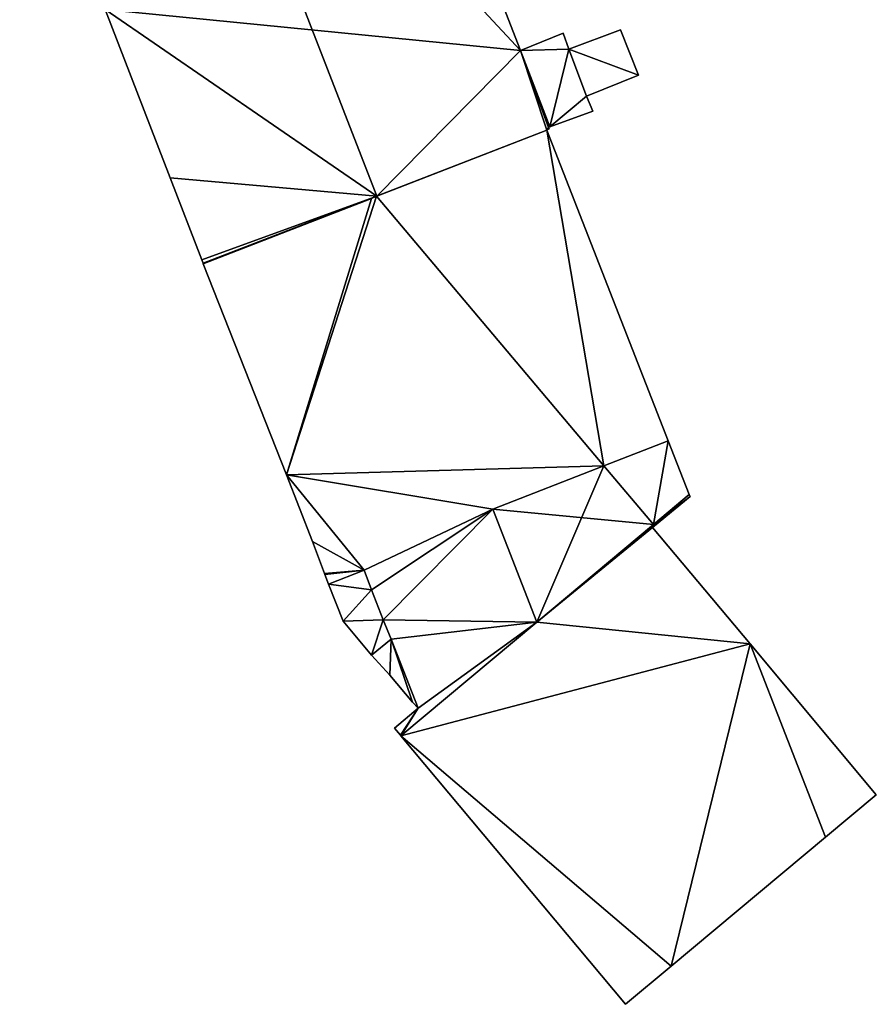
# Model space of a CAD drawing. Units: metres. Extents: x 72465 to 73139, y 352468 to 353013.
# Drawn here: x 72590 to 72627, y 352741 to 352783 of the extents above; entities that cross this region are included whole.
import ezdxf

# ---------------------------------------------------------------- set-up
doc = ezdxf.new("R2010")
doc.units = ezdxf.units.M
for name, color, linetype in [('FacadeFaces', 250, 'Continuous'), ('FloorBoundary', 4, 'Continuous'), ('FloorFaces', 250, 'Continuous'), ('OuterEaves', 4, 'Continuous'), ('RoofFaces', 24, 'Continuous'), ('RoofLines', 2, 'Continuous')]:
    doc.layers.add(name, color=color, linetype=linetype)

msp = doc.modelspace()

# ---------------------------------------------------------------- linework, layer by layer
at = {"layer": 'FacadeFaces'}
for points in [[(72611.368, 352781.978, 264.244), (72603.2, 352802.995, 255.78), (72603.2, 352802.995, 264.245), (72611.368, 352781.978, 264.244)], [(72611.368, 352781.978, 255.78), (72603.2, 352802.995, 255.78), (72611.368, 352781.978, 264.244), (72611.368, 352781.978, 255.78)], [(72593.484, 352783.744, 264.251), (72593.484, 352783.744, 255.78), (72596.279, 352776.499, 264.249), (72593.484, 352783.744, 264.251)], [(72593.484, 352783.744, 255.78), (72596.279, 352776.499, 255.78), (72596.279, 352776.499, 264.249), (72593.484, 352783.744, 255.78)], [(72613.194, 352782.729, 259.236), (72611.368, 352781.978, 255.905), (72611.368, 352781.978, 259.236), (72613.194, 352782.729, 259.236)], [(72613.194, 352782.729, 255.905), (72611.368, 352781.978, 255.905), (72613.194, 352782.729, 259.236), (72613.194, 352782.729, 255.905)], [(72613.439, 352782.033, 259.236), (72613.194, 352782.729, 255.905), (72613.194, 352782.729, 259.236), (72613.439, 352782.033, 259.236)], [(72613.439, 352782.033, 255.905), (72613.194, 352782.729, 255.905), (72613.439, 352782.033, 259.236), (72613.439, 352782.033, 255.905)], [(72615.671, 352782.871, 259.635), (72613.439, 352782.033, 255.753), (72613.439, 352782.033, 259.635), (72615.671, 352782.871, 259.635)], [(72615.671, 352782.871, 255.753), (72613.439, 352782.033, 255.753), (72615.671, 352782.871, 259.635), (72615.671, 352782.871, 255.753)], [(72616.438, 352780.925, 259.635), (72616.438, 352780.925, 255.753), (72615.671, 352782.871, 259.635), (72616.438, 352780.925, 259.635)], [(72615.671, 352782.871, 259.635), (72616.438, 352780.925, 255.753), (72615.671, 352782.871, 255.753), (72615.671, 352782.871, 259.635)], [(72612.627, 352778.69, 264.245), (72612.627, 352778.69, 255.78), (72611.368, 352781.978, 264.244), (72612.627, 352778.69, 264.245)], [(72612.627, 352778.69, 255.78), (72611.368, 352781.978, 255.78), (72611.368, 352781.978, 264.244), (72612.627, 352778.69, 255.78)], [(72611.368, 352781.978, 259.236), (72612.627, 352778.69, 255.905), (72612.627, 352778.69, 259.236), (72611.368, 352781.978, 259.236)], [(72611.368, 352781.978, 255.905), (72612.627, 352778.69, 255.905), (72611.368, 352781.978, 259.236), (72611.368, 352781.978, 255.905)], [(72614.206, 352780.016, 259.236), (72614.206, 352780.016, 255.905), (72613.439, 352782.033, 259.236), (72614.206, 352780.016, 259.236)], [(72613.439, 352782.033, 259.236), (72614.206, 352780.016, 255.905), (72613.439, 352782.033, 255.905), (72613.439, 352782.033, 259.236)], [(72613.439, 352782.033, 259.635), (72614.206, 352780.016, 255.753), (72614.206, 352780.016, 259.635), (72613.439, 352782.033, 259.635)], [(72613.439, 352782.033, 255.753), (72614.206, 352780.016, 255.753), (72613.439, 352782.033, 259.635), (72613.439, 352782.033, 255.753)], [(72614.206, 352780.016, 259.635), (72616.438, 352780.925, 255.753), (72616.438, 352780.925, 259.635), (72614.206, 352780.016, 259.635)], [(72614.206, 352780.016, 255.753), (72616.438, 352780.925, 255.753), (72614.206, 352780.016, 259.635), (72614.206, 352780.016, 255.753)], [(72614.47, 352779.365, 259.236), (72614.206, 352780.016, 255.905), (72614.206, 352780.016, 259.236), (72614.47, 352779.365, 259.236)], [(72614.47, 352779.365, 255.905), (72614.206, 352780.016, 255.905), (72614.47, 352779.365, 259.236), (72614.47, 352779.365, 255.905)], [(72612.627, 352778.69, 259.236), (72614.47, 352779.365, 255.905), (72614.47, 352779.365, 259.236), (72612.627, 352778.69, 259.236)], [(72612.627, 352778.69, 255.905), (72614.47, 352779.365, 255.905), (72612.627, 352778.69, 259.236), (72612.627, 352778.69, 255.905)], [(72612.501, 352778.558, 265.062), (72605.165, 352775.704, 255.997), (72605.165, 352775.704, 265.062), (72612.501, 352778.558, 265.062)], [(72612.501, 352778.558, 255.997), (72605.165, 352775.704, 255.997), (72612.501, 352778.558, 265.062), (72612.501, 352778.558, 255.997)], [(72605.169, 352775.705, 265.16), (72605.169, 352775.705, 255.78), (72612.501, 352778.558, 264.264), (72605.169, 352775.705, 265.16)], [(72605.169, 352775.705, 255.78), (72612.501, 352778.558, 255.78), (72612.501, 352778.558, 264.264), (72605.169, 352775.705, 255.78)], [(72612.501, 352778.558, 264.264), (72612.501, 352778.558, 255.78), (72612.593, 352778.604, 264.253), (72612.501, 352778.558, 264.264)], [(72612.501, 352778.558, 255.78), (72612.593, 352778.604, 255.78), (72612.593, 352778.604, 264.253), (72612.501, 352778.558, 255.78)], [(72617.725, 352765.175, 265.062), (72612.501, 352778.558, 255.997), (72612.501, 352778.558, 265.062), (72617.725, 352765.175, 265.062)], [(72617.725, 352765.175, 255.997), (72612.501, 352778.558, 255.997), (72617.725, 352765.175, 265.062), (72617.725, 352765.175, 255.997)], [(72612.569, 352778.667, 264.253), (72612.569, 352778.667, 255.78), (72612.627, 352778.69, 264.245), (72612.569, 352778.667, 264.253)], [(72612.569, 352778.667, 255.78), (72612.627, 352778.69, 255.78), (72612.627, 352778.69, 264.245), (72612.569, 352778.667, 255.78)], [(72612.593, 352778.604, 264.253), (72612.569, 352778.667, 255.78), (72612.569, 352778.667, 264.253), (72612.593, 352778.604, 264.253)], [(72612.593, 352778.604, 255.78), (72612.569, 352778.667, 255.78), (72612.593, 352778.604, 264.253), (72612.593, 352778.604, 255.78)], [(72596.279, 352776.499, 264.249), (72596.279, 352776.499, 255.78), (72597.64, 352772.972, 264.248), (72596.279, 352776.499, 264.249)], [(72596.279, 352776.499, 255.78), (72597.64, 352772.972, 255.78), (72597.64, 352772.972, 264.248), (72596.279, 352776.499, 255.78)], [(72597.705, 352772.801, 264.248), (72605.169, 352775.705, 255.78), (72605.169, 352775.705, 265.16), (72597.705, 352772.801, 264.248)], [(72597.705, 352772.801, 255.78), (72605.169, 352775.705, 255.78), (72597.705, 352772.801, 264.248), (72597.705, 352772.801, 255.78)], [(72604.94, 352775.616, 265.062), (72597.705, 352772.801, 255.997), (72597.705, 352772.801, 265.062), (72604.94, 352775.616, 265.062)], [(72604.94, 352775.616, 255.997), (72597.705, 352772.801, 255.997), (72604.94, 352775.616, 265.062), (72604.94, 352775.616, 255.997)], [(72605.165, 352775.704, 265.062), (72604.94, 352775.616, 255.997), (72604.94, 352775.616, 265.062), (72605.165, 352775.704, 265.062)], [(72605.165, 352775.704, 255.997), (72604.94, 352775.616, 255.997), (72605.165, 352775.704, 265.062), (72605.165, 352775.704, 255.997)], [(72597.64, 352772.972, 264.248), (72597.696, 352772.825, 255.78), (72597.696, 352772.825, 264.248), (72597.64, 352772.972, 264.248)], [(72597.64, 352772.972, 255.78), (72597.696, 352772.825, 255.78), (72597.64, 352772.972, 264.248), (72597.64, 352772.972, 255.78)], [(72597.696, 352772.825, 264.248), (72597.696, 352772.825, 255.78), (72597.705, 352772.801, 264.248), (72597.696, 352772.825, 264.248)], [(72597.696, 352772.825, 255.78), (72597.705, 352772.801, 255.78), (72597.705, 352772.801, 264.248), (72597.696, 352772.825, 255.78)], [(72597.705, 352772.801, 265.062), (72601.289, 352763.719, 255.997), (72601.289, 352763.719, 265.062), (72597.705, 352772.801, 265.062)], [(72597.705, 352772.801, 255.997), (72601.289, 352763.719, 255.997), (72597.705, 352772.801, 265.062), (72597.705, 352772.801, 255.997)], [(72614.953, 352764.097, 265.062), (72617.725, 352765.175, 255.997), (72617.725, 352765.175, 265.062), (72614.953, 352764.097, 265.062)], [(72614.953, 352764.097, 255.997), (72617.725, 352765.175, 255.997), (72614.953, 352764.097, 265.062), (72614.953, 352764.097, 255.997)], [(72617.725, 352765.175, 268.309), (72617.725, 352765.175, 255.997), (72614.953, 352764.097, 268.309), (72617.725, 352765.175, 268.309)], [(72614.953, 352764.097, 268.309), (72617.725, 352765.175, 255.997), (72614.953, 352764.097, 255.997), (72614.953, 352764.097, 268.309)], [(72618.628, 352762.862, 268.309), (72617.725, 352765.175, 255.997), (72617.725, 352765.175, 268.309), (72618.628, 352762.862, 268.309)], [(72618.628, 352762.862, 255.997), (72617.725, 352765.175, 255.997), (72618.628, 352762.862, 268.309), (72618.628, 352762.862, 255.997)], [(72614.953, 352764.097, 268.492), (72614.953, 352764.097, 255.997), (72610.164, 352762.233, 267.53), (72614.953, 352764.097, 268.492)], [(72614.953, 352764.097, 255.997), (72610.164, 352762.233, 255.997), (72610.164, 352762.233, 267.53), (72614.953, 352764.097, 255.997)], [(72610.164, 352762.233, 265.062), (72614.953, 352764.097, 255.997), (72614.953, 352764.097, 265.062), (72610.164, 352762.233, 265.062)], [(72610.164, 352762.233, 255.997), (72614.953, 352764.097, 255.997), (72610.164, 352762.233, 265.062), (72610.164, 352762.233, 255.997)], [(72617.083, 352761.571, 268.492), (72617.083, 352761.571, 255.997), (72614.953, 352764.097, 268.492), (72617.083, 352761.571, 268.492)], [(72614.953, 352764.097, 268.492), (72617.083, 352761.571, 255.997), (72614.953, 352764.097, 255.997), (72614.953, 352764.097, 268.492)], [(72614.953, 352764.097, 268.309), (72617.083, 352761.571, 255.997), (72617.083, 352761.571, 268.309), (72614.953, 352764.097, 268.309)], [(72614.953, 352764.097, 255.997), (72617.083, 352761.571, 255.997), (72614.953, 352764.097, 268.309), (72614.953, 352764.097, 255.997)], [(72601.289, 352763.719, 265.062), (72601.289, 352763.719, 255.997), (72602.404, 352760.849, 265.062), (72601.289, 352763.719, 265.062)], [(72602.404, 352760.849, 265.062), (72601.289, 352763.719, 255.997), (72602.404, 352760.849, 255.997), (72602.404, 352760.849, 265.062)], [(72618.628, 352762.862, 265.062), (72617.083, 352761.571, 255.997), (72617.083, 352761.571, 265.062), (72618.628, 352762.862, 265.062)], [(72618.628, 352762.862, 255.997), (72617.083, 352761.571, 255.997), (72618.628, 352762.862, 265.062), (72618.628, 352762.862, 255.997)], [(72617.083, 352761.571, 268.309), (72618.628, 352762.862, 255.997), (72618.628, 352762.862, 268.309), (72617.083, 352761.571, 268.309)], [(72617.083, 352761.571, 255.997), (72618.628, 352762.862, 255.997), (72617.083, 352761.571, 268.309), (72617.083, 352761.571, 255.997)], [(72617.126, 352761.52, 265.062), (72618.66, 352762.781, 255.997), (72618.66, 352762.781, 265.062), (72617.126, 352761.52, 265.062)], [(72617.126, 352761.52, 255.997), (72618.66, 352762.781, 255.997), (72617.126, 352761.52, 265.062), (72617.126, 352761.52, 255.997)], [(72618.66, 352762.781, 265.062), (72618.628, 352762.862, 255.997), (72618.628, 352762.862, 265.062), (72618.66, 352762.781, 265.062)], [(72618.66, 352762.781, 255.997), (72618.628, 352762.862, 255.997), (72618.66, 352762.781, 265.062), (72618.66, 352762.781, 255.997)], [(72610.164, 352762.233, 267.53), (72612.06, 352757.373, 255.997), (72612.06, 352757.373, 267.53), (72610.164, 352762.233, 267.53)], [(72610.164, 352762.233, 255.997), (72612.06, 352757.373, 255.997), (72610.164, 352762.233, 267.53), (72610.164, 352762.233, 255.997)], [(72612.06, 352757.373, 265.062), (72610.164, 352762.233, 255.997), (72610.164, 352762.233, 265.062), (72612.06, 352757.373, 265.062)], [(72612.06, 352757.373, 255.997), (72610.164, 352762.233, 255.997), (72612.06, 352757.373, 265.062), (72612.06, 352757.373, 255.997)], [(72612.06, 352757.373, 267.53), (72617.083, 352761.571, 255.997), (72617.083, 352761.571, 268.492), (72612.06, 352757.373, 267.53)], [(72612.06, 352757.373, 255.997), (72617.083, 352761.571, 255.997), (72612.06, 352757.373, 267.53), (72612.06, 352757.373, 255.997)], [(72617.083, 352761.571, 265.062), (72612.06, 352757.373, 255.997), (72612.06, 352757.373, 265.062), (72617.083, 352761.571, 265.062)], [(72617.083, 352761.571, 255.997), (72612.06, 352757.373, 255.997), (72617.083, 352761.571, 265.062), (72617.083, 352761.571, 255.997)], [(72617.041, 352761.45, 265.062), (72617.126, 352761.52, 255.997), (72617.126, 352761.52, 265.062), (72617.041, 352761.45, 265.062)], [(72617.041, 352761.45, 255.997), (72617.126, 352761.52, 255.997), (72617.041, 352761.45, 265.062), (72617.041, 352761.45, 255.997)], [(72621.246, 352756.431, 265.062), (72617.041, 352761.45, 255.997), (72617.041, 352761.45, 265.062), (72621.246, 352756.431, 265.062)], [(72621.246, 352756.431, 255.997), (72617.041, 352761.45, 255.997), (72621.246, 352756.431, 265.062), (72621.246, 352756.431, 255.997)], [(72602.404, 352760.849, 265.062), (72602.92, 352759.471, 255.997), (72602.92, 352759.471, 265.062), (72602.404, 352760.849, 265.062)], [(72602.404, 352760.849, 255.997), (72602.92, 352759.471, 255.997), (72602.404, 352760.849, 265.062), (72602.404, 352760.849, 255.997)], [(72602.92, 352759.471, 265.062), (72602.938, 352759.422, 255.997), (72602.938, 352759.422, 265.062), (72602.92, 352759.471, 265.062)], [(72602.92, 352759.471, 255.997), (72602.938, 352759.422, 255.997), (72602.92, 352759.471, 265.062), (72602.92, 352759.471, 255.997)], [(72602.938, 352759.422, 265.062), (72603.096, 352759, 255.997), (72603.096, 352759, 265.062), (72602.938, 352759.422, 265.062)], [(72602.938, 352759.422, 255.997), (72603.096, 352759, 255.997), (72602.938, 352759.422, 265.062), (72602.938, 352759.422, 255.997)], [(72603.096, 352759, 265.062), (72604.633, 352759.607, 255.997), (72604.633, 352759.607, 265.062), (72603.096, 352759, 265.062)], [(72603.096, 352759, 255.997), (72604.633, 352759.607, 255.997), (72603.096, 352759, 265.062), (72603.096, 352759, 255.997)], [(72604.633, 352759.607, 265.111), (72603.096, 352759, 256.575), (72603.096, 352759, 265.111), (72604.633, 352759.607, 265.111)], [(72604.633, 352759.607, 256.575), (72603.096, 352759, 256.575), (72604.633, 352759.607, 265.111), (72604.633, 352759.607, 256.575)], [(72604.633, 352759.607, 265.062), (72604.945, 352758.768, 255.997), (72604.945, 352758.768, 265.062), (72604.633, 352759.607, 265.062)], [(72604.633, 352759.607, 255.997), (72604.945, 352758.768, 255.997), (72604.633, 352759.607, 265.062), (72604.633, 352759.607, 255.997)], [(72604.945, 352758.768, 265.111), (72604.633, 352759.607, 256.575), (72604.633, 352759.607, 265.111), (72604.945, 352758.768, 265.111)], [(72604.945, 352758.768, 256.575), (72604.633, 352759.607, 256.575), (72604.945, 352758.768, 265.111), (72604.945, 352758.768, 256.575)], [(72603.096, 352759, 265.111), (72603.725, 352757.407, 256.575), (72603.725, 352757.407, 265.111), (72603.096, 352759, 265.111)], [(72603.096, 352759, 256.575), (72603.725, 352757.407, 256.575), (72603.096, 352759, 265.111), (72603.096, 352759, 256.575)], [(72604.945, 352758.768, 265.062), (72605.455, 352757.464, 255.997), (72605.455, 352757.464, 265.062), (72604.945, 352758.768, 265.062)], [(72604.945, 352758.768, 255.997), (72605.455, 352757.464, 255.997), (72604.945, 352758.768, 265.062), (72604.945, 352758.768, 255.997)], [(72605.455, 352757.464, 265.111), (72605.455, 352757.464, 256.575), (72604.945, 352758.768, 265.111), (72605.455, 352757.464, 265.111)], [(72604.945, 352758.768, 265.111), (72605.455, 352757.464, 256.575), (72604.945, 352758.768, 256.575), (72604.945, 352758.768, 265.111)], [(72603.725, 352757.407, 265.111), (72604.947, 352755.948, 256.575), (72604.947, 352755.948, 265.111), (72603.725, 352757.407, 265.111)], [(72603.725, 352757.407, 256.575), (72604.947, 352755.948, 256.575), (72603.725, 352757.407, 265.111), (72603.725, 352757.407, 256.575)], [(72605.455, 352757.464, 265.062), (72605.788, 352756.636, 255.997), (72605.788, 352756.636, 265.062), (72605.455, 352757.464, 265.062)], [(72605.455, 352757.464, 255.997), (72605.788, 352756.636, 255.997), (72605.455, 352757.464, 265.062), (72605.455, 352757.464, 255.997)], [(72605.788, 352756.636, 265.111), (72605.455, 352757.464, 256.575), (72605.455, 352757.464, 265.111), (72605.788, 352756.636, 265.111)], [(72605.788, 352756.636, 256.575), (72605.455, 352757.464, 256.575), (72605.788, 352756.636, 265.111), (72605.788, 352756.636, 256.575)], [(72605.788, 352756.636, 265.062), (72604.947, 352755.948, 255.997), (72604.947, 352755.948, 265.062), (72605.788, 352756.636, 265.062)], [(72605.788, 352756.636, 255.997), (72604.947, 352755.948, 255.997), (72605.788, 352756.636, 265.062), (72605.788, 352756.636, 255.997)], [(72604.947, 352755.948, 265.111), (72605.788, 352756.636, 256.575), (72605.788, 352756.636, 265.111), (72604.947, 352755.948, 265.111)], [(72604.947, 352755.948, 256.575), (72605.788, 352756.636, 256.575), (72604.947, 352755.948, 265.111), (72604.947, 352755.948, 256.575)], [(72626.682, 352749.942, 265.062), (72621.246, 352756.431, 255.997), (72621.246, 352756.431, 265.062), (72626.682, 352749.942, 265.062)], [(72626.682, 352749.942, 255.997), (72621.246, 352756.431, 255.997), (72626.682, 352749.942, 265.062), (72626.682, 352749.942, 255.997)], [(72604.947, 352755.948, 265.062), (72605.733, 352755.086, 255.997), (72605.733, 352755.086, 265.062), (72604.947, 352755.948, 265.062)], [(72604.947, 352755.948, 255.997), (72605.733, 352755.086, 255.997), (72604.947, 352755.948, 265.062), (72604.947, 352755.948, 255.997)], [(72605.733, 352755.086, 265.062), (72606.717, 352753.929, 255.997), (72606.717, 352753.929, 265.062), (72605.733, 352755.086, 265.062)], [(72605.733, 352755.086, 255.997), (72606.717, 352753.929, 255.997), (72605.733, 352755.086, 265.062), (72605.733, 352755.086, 255.997)], [(72606.717, 352753.929, 265.062), (72606.953, 352753.663, 255.997), (72606.953, 352753.663, 265.062), (72606.717, 352753.929, 265.062)], [(72606.717, 352753.929, 255.997), (72606.953, 352753.663, 255.997), (72606.717, 352753.929, 265.062), (72606.717, 352753.929, 255.997)], [(72606.953, 352753.663, 265.062), (72605.935, 352752.807, 255.997), (72605.935, 352752.807, 265.062), (72606.953, 352753.663, 265.062)], [(72606.953, 352753.663, 255.997), (72605.935, 352752.807, 255.997), (72606.953, 352753.663, 265.062), (72606.953, 352753.663, 255.997)], [(72605.935, 352752.807, 265.062), (72606.194, 352752.498, 255.997), (72606.194, 352752.498, 265.062), (72605.935, 352752.807, 265.062)], [(72605.935, 352752.807, 255.997), (72606.194, 352752.498, 255.997), (72605.935, 352752.807, 265.062), (72605.935, 352752.807, 255.997)], [(72606.194, 352752.498, 265.062), (72606.194, 352752.498, 255.997), (72606.208, 352752.482, 265.062), (72606.194, 352752.498, 265.062)], [(72606.194, 352752.498, 255.997), (72606.208, 352752.482, 255.997), (72606.208, 352752.482, 265.062), (72606.194, 352752.498, 255.997)], [(72606.208, 352752.482, 265.062), (72606.208, 352752.482, 255.997), (72615.883, 352740.917, 265.062), (72606.208, 352752.482, 265.062)], [(72606.208, 352752.482, 255.997), (72615.883, 352740.917, 255.997), (72615.883, 352740.917, 265.062), (72606.208, 352752.482, 255.997)], [(72624.493, 352748.112, 265.062), (72626.682, 352749.942, 255.997), (72626.682, 352749.942, 265.062), (72624.493, 352748.112, 265.062)], [(72624.493, 352748.112, 255.997), (72626.682, 352749.942, 255.997), (72624.493, 352748.112, 265.062), (72624.493, 352748.112, 255.997)], [(72617.844, 352742.556, 265.062), (72624.493, 352748.112, 255.997), (72624.493, 352748.112, 265.062), (72617.844, 352742.556, 265.062)], [(72617.844, 352742.556, 255.997), (72624.493, 352748.112, 255.997), (72617.844, 352742.556, 265.062), (72617.844, 352742.556, 255.997)], [(72615.883, 352740.917, 265.062), (72617.844, 352742.556, 255.997), (72617.844, 352742.556, 265.062), (72615.883, 352740.917, 265.062)], [(72615.883, 352740.917, 255.997), (72617.844, 352742.556, 255.997), (72615.883, 352740.917, 265.062), (72615.883, 352740.917, 255.997)]]:
    msp.add_3dface(points, dxfattribs=at)
at = {"layer": 'FloorBoundary'}
for points in [[(72591.912, 352794.359, 255.78), (72591.705, 352794.62, 255.78), (72589.798, 352793.093, 255.78), (72589.845, 352792.973, 255.78), (72589.911, 352792.806, 255.78), (72590.544, 352791.209, 255.78), (72590.891, 352790.334, 255.78), (72591.658, 352788.396, 255.78), (72593.484, 352783.744, 255.78), (72596.279, 352776.499, 255.78), (72597.64, 352772.972, 255.78), (72597.696, 352772.825, 255.78), (72597.705, 352772.801, 255.78), (72605.169, 352775.705, 255.78), (72612.501, 352778.558, 255.78), (72612.593, 352778.604, 255.78), (72612.569, 352778.667, 255.78), (72612.627, 352778.69, 255.78), (72611.368, 352781.978, 255.78), (72603.2, 352802.995, 255.78), (72596.578, 352797.855, 255.78), (72591.974, 352794.281, 255.78), (72591.912, 352794.359, 255.78)], [(72613.439, 352782.033, 255.905), (72613.194, 352782.729, 255.905), (72611.368, 352781.978, 255.905), (72612.627, 352778.69, 255.905), (72614.47, 352779.365, 255.905), (72614.206, 352780.016, 255.905), (72613.439, 352782.033, 255.905)], [(72615.671, 352782.871, 255.753), (72613.439, 352782.033, 255.753), (72614.206, 352780.016, 255.753), (72616.438, 352780.925, 255.753), (72615.671, 352782.871, 255.753)], [(72602.404, 352760.849, 255.997), (72602.92, 352759.471, 255.997), (72602.938, 352759.422, 255.997), (72603.096, 352759, 255.997), (72604.633, 352759.607, 255.997), (72604.945, 352758.768, 255.997), (72605.455, 352757.464, 255.997), (72605.788, 352756.636, 255.997), (72604.947, 352755.948, 255.997), (72605.733, 352755.086, 255.997), (72606.717, 352753.929, 255.997), (72606.953, 352753.663, 255.997), (72605.935, 352752.807, 255.997), (72606.194, 352752.498, 255.997), (72606.208, 352752.482, 255.997), (72615.883, 352740.917, 255.997), (72617.844, 352742.556, 255.997), (72624.493, 352748.112, 255.997), (72626.682, 352749.942, 255.997), (72621.246, 352756.431, 255.997), (72617.041, 352761.45, 255.997), (72617.126, 352761.52, 255.997), (72618.66, 352762.781, 255.997), (72618.628, 352762.862, 255.997), (72617.083, 352761.571, 255.997), (72612.06, 352757.373, 255.997), (72610.164, 352762.233, 255.997), (72614.953, 352764.097, 255.997), (72617.725, 352765.175, 255.997), (72612.501, 352778.558, 255.997), (72605.165, 352775.704, 255.997), (72604.94, 352775.616, 255.997), (72597.705, 352772.801, 255.997), (72601.289, 352763.719, 255.997), (72602.404, 352760.849, 255.997)], [(72614.953, 352764.097, 255.997), (72617.083, 352761.571, 255.997), (72618.628, 352762.862, 255.997), (72617.725, 352765.175, 255.997), (72614.953, 352764.097, 255.997)], [(72614.953, 352764.097, 255.997), (72610.164, 352762.233, 255.997), (72612.06, 352757.373, 255.997), (72617.083, 352761.571, 255.997), (72614.953, 352764.097, 255.997)], [(72604.945, 352758.768, 256.575), (72604.633, 352759.607, 256.575), (72603.096, 352759, 256.575), (72603.725, 352757.407, 256.575), (72604.947, 352755.948, 256.575), (72605.788, 352756.636, 256.575), (72605.455, 352757.464, 256.575), (72604.945, 352758.768, 256.575)]]:
    msp.add_polyline3d(points, dxfattribs=at)
at = {"layer": 'FloorFaces'}
for points in [[(72593.484, 352783.744, 255.78), (72603.2, 352802.995, 255.78), (72611.368, 352781.978, 255.78), (72593.484, 352783.744, 255.78)], [(72593.484, 352783.744, 255.78), (72605.169, 352775.705, 255.78), (72596.279, 352776.499, 255.78), (72593.484, 352783.744, 255.78)], [(72593.484, 352783.744, 255.78), (72611.368, 352781.978, 255.78), (72605.169, 352775.705, 255.78), (72593.484, 352783.744, 255.78)], [(72613.439, 352782.033, 255.905), (72611.368, 352781.978, 255.905), (72613.194, 352782.729, 255.905), (72613.439, 352782.033, 255.905)], [(72615.671, 352782.871, 255.753), (72616.438, 352780.925, 255.753), (72613.439, 352782.033, 255.753), (72615.671, 352782.871, 255.753)], [(72605.169, 352775.705, 255.78), (72611.368, 352781.978, 255.78), (72612.501, 352778.558, 255.78), (72605.169, 352775.705, 255.78)], [(72613.439, 352782.033, 255.905), (72612.627, 352778.69, 255.905), (72611.368, 352781.978, 255.905), (72613.439, 352782.033, 255.905)], [(72612.501, 352778.558, 255.78), (72611.368, 352781.978, 255.78), (72612.569, 352778.667, 255.78), (72612.501, 352778.558, 255.78)], [(72612.569, 352778.667, 255.78), (72611.368, 352781.978, 255.78), (72612.627, 352778.69, 255.78), (72612.569, 352778.667, 255.78)], [(72613.439, 352782.033, 255.905), (72614.206, 352780.016, 255.905), (72612.627, 352778.69, 255.905), (72613.439, 352782.033, 255.905)], [(72613.439, 352782.033, 255.753), (72616.438, 352780.925, 255.753), (72614.206, 352780.016, 255.753), (72613.439, 352782.033, 255.753)], [(72612.627, 352778.69, 255.905), (72614.206, 352780.016, 255.905), (72614.47, 352779.365, 255.905), (72612.627, 352778.69, 255.905)], [(72614.953, 352764.097, 255.997), (72605.165, 352775.704, 255.997), (72612.501, 352778.558, 255.997), (72614.953, 352764.097, 255.997)], [(72612.501, 352778.558, 255.78), (72612.569, 352778.667, 255.78), (72612.593, 352778.604, 255.78), (72612.501, 352778.558, 255.78)], [(72614.953, 352764.097, 255.997), (72612.501, 352778.558, 255.997), (72617.725, 352765.175, 255.997), (72614.953, 352764.097, 255.997)], [(72596.279, 352776.499, 255.78), (72605.169, 352775.705, 255.78), (72597.64, 352772.972, 255.78), (72596.279, 352776.499, 255.78)], [(72597.64, 352772.972, 255.78), (72605.169, 352775.705, 255.78), (72597.696, 352772.825, 255.78), (72597.64, 352772.972, 255.78)], [(72597.696, 352772.825, 255.78), (72605.169, 352775.705, 255.78), (72597.705, 352772.801, 255.78), (72597.696, 352772.825, 255.78)], [(72604.94, 352775.616, 255.997), (72601.289, 352763.719, 255.997), (72597.705, 352772.801, 255.997), (72604.94, 352775.616, 255.997)], [(72614.953, 352764.097, 255.997), (72601.289, 352763.719, 255.997), (72605.165, 352775.704, 255.997), (72614.953, 352764.097, 255.997)], [(72605.165, 352775.704, 255.997), (72601.289, 352763.719, 255.997), (72604.94, 352775.616, 255.997), (72605.165, 352775.704, 255.997)], [(72614.953, 352764.097, 255.997), (72617.725, 352765.175, 255.997), (72617.083, 352761.571, 255.997), (72614.953, 352764.097, 255.997)], [(72617.083, 352761.571, 255.997), (72617.725, 352765.175, 255.997), (72618.628, 352762.862, 255.997), (72617.083, 352761.571, 255.997)], [(72610.164, 352762.233, 255.997), (72601.289, 352763.719, 255.997), (72614.953, 352764.097, 255.997), (72610.164, 352762.233, 255.997)], [(72614.953, 352764.097, 255.997), (72617.083, 352761.571, 255.997), (72610.164, 352762.233, 255.997), (72614.953, 352764.097, 255.997)], [(72602.404, 352760.849, 255.997), (72601.289, 352763.719, 255.997), (72604.633, 352759.607, 255.997), (72602.404, 352760.849, 255.997)], [(72604.633, 352759.607, 255.997), (72601.289, 352763.719, 255.997), (72610.164, 352762.233, 255.997), (72604.633, 352759.607, 255.997)], [(72618.66, 352762.781, 255.997), (72617.083, 352761.571, 255.997), (72618.628, 352762.862, 255.997), (72618.66, 352762.781, 255.997)], [(72617.126, 352761.52, 255.997), (72617.083, 352761.571, 255.997), (72618.66, 352762.781, 255.997), (72617.126, 352761.52, 255.997)], [(72604.633, 352759.607, 255.997), (72610.164, 352762.233, 255.997), (72604.945, 352758.768, 255.997), (72604.633, 352759.607, 255.997)], [(72604.945, 352758.768, 255.997), (72610.164, 352762.233, 255.997), (72605.455, 352757.464, 255.997), (72604.945, 352758.768, 255.997)], [(72605.455, 352757.464, 255.997), (72610.164, 352762.233, 255.997), (72612.06, 352757.373, 255.997), (72605.455, 352757.464, 255.997)], [(72610.164, 352762.233, 255.997), (72617.083, 352761.571, 255.997), (72612.06, 352757.373, 255.997), (72610.164, 352762.233, 255.997)], [(72617.041, 352761.45, 255.997), (72612.06, 352757.373, 255.997), (72617.083, 352761.571, 255.997), (72617.041, 352761.45, 255.997)], [(72621.246, 352756.431, 255.997), (72612.06, 352757.373, 255.997), (72617.041, 352761.45, 255.997), (72621.246, 352756.431, 255.997)], [(72617.041, 352761.45, 255.997), (72617.083, 352761.571, 255.997), (72617.126, 352761.52, 255.997), (72617.041, 352761.45, 255.997)], [(72602.404, 352760.849, 255.997), (72604.633, 352759.607, 255.997), (72602.92, 352759.471, 255.997), (72602.404, 352760.849, 255.997)], [(72602.92, 352759.471, 255.997), (72604.633, 352759.607, 255.997), (72602.938, 352759.422, 255.997), (72602.92, 352759.471, 255.997)], [(72602.938, 352759.422, 255.997), (72604.633, 352759.607, 255.997), (72603.096, 352759, 255.997), (72602.938, 352759.422, 255.997)], [(72604.945, 352758.768, 256.575), (72603.096, 352759, 256.575), (72604.633, 352759.607, 256.575), (72604.945, 352758.768, 256.575)], [(72604.945, 352758.768, 256.575), (72603.725, 352757.407, 256.575), (72603.096, 352759, 256.575), (72604.945, 352758.768, 256.575)], [(72604.945, 352758.768, 256.575), (72605.455, 352757.464, 256.575), (72603.725, 352757.407, 256.575), (72604.945, 352758.768, 256.575)], [(72603.725, 352757.407, 256.575), (72605.455, 352757.464, 256.575), (72604.947, 352755.948, 256.575), (72603.725, 352757.407, 256.575)], [(72604.947, 352755.948, 256.575), (72605.455, 352757.464, 256.575), (72605.788, 352756.636, 256.575), (72604.947, 352755.948, 256.575)], [(72605.455, 352757.464, 255.997), (72612.06, 352757.373, 255.997), (72605.788, 352756.636, 255.997), (72605.455, 352757.464, 255.997)], [(72605.788, 352756.636, 255.997), (72612.06, 352757.373, 255.997), (72606.953, 352753.663, 255.997), (72605.788, 352756.636, 255.997)], [(72606.953, 352753.663, 255.997), (72612.06, 352757.373, 255.997), (72606.208, 352752.482, 255.997), (72606.953, 352753.663, 255.997)], [(72606.208, 352752.482, 255.997), (72612.06, 352757.373, 255.997), (72621.246, 352756.431, 255.997), (72606.208, 352752.482, 255.997)], [(72605.788, 352756.636, 255.997), (72605.733, 352755.086, 255.997), (72604.947, 352755.948, 255.997), (72605.788, 352756.636, 255.997)], [(72605.788, 352756.636, 255.997), (72606.717, 352753.929, 255.997), (72605.733, 352755.086, 255.997), (72605.788, 352756.636, 255.997)], [(72605.788, 352756.636, 255.997), (72606.953, 352753.663, 255.997), (72606.717, 352753.929, 255.997), (72605.788, 352756.636, 255.997)], [(72606.208, 352752.482, 255.997), (72621.246, 352756.431, 255.997), (72617.844, 352742.556, 255.997), (72606.208, 352752.482, 255.997)], [(72617.844, 352742.556, 255.997), (72621.246, 352756.431, 255.997), (72624.493, 352748.112, 255.997), (72617.844, 352742.556, 255.997)], [(72624.493, 352748.112, 255.997), (72621.246, 352756.431, 255.997), (72626.682, 352749.942, 255.997), (72624.493, 352748.112, 255.997)], [(72606.953, 352753.663, 255.997), (72606.194, 352752.498, 255.997), (72605.935, 352752.807, 255.997), (72606.953, 352753.663, 255.997)], [(72606.953, 352753.663, 255.997), (72606.208, 352752.482, 255.997), (72606.194, 352752.498, 255.997), (72606.953, 352753.663, 255.997)], [(72606.208, 352752.482, 255.997), (72617.844, 352742.556, 255.997), (72615.883, 352740.917, 255.997), (72606.208, 352752.482, 255.997)]]:
    msp.add_3dface(points, dxfattribs=at)
at = {"layer": 'OuterEaves'}
for points in [[(72612.593, 352778.604, 264.253), (72612.569, 352778.667, 264.253), (72612.627, 352778.69, 264.245), (72611.368, 352781.978, 264.244), (72603.2, 352802.995, 264.245), (72596.578, 352797.855, 265.16), (72591.974, 352794.281, 264.524), (72591.912, 352794.359, 264.521), (72591.705, 352794.62, 264.51), (72589.798, 352793.093, 264.244), (72589.845, 352792.973, 264.244), (72589.911, 352792.806, 264.244), (72590.544, 352791.209, 264.246), (72590.891, 352790.334, 264.247), (72591.658, 352788.396, 264.248), (72593.484, 352783.744, 264.251), (72596.279, 352776.499, 264.249), (72597.64, 352772.972, 264.248), (72597.696, 352772.825, 264.248), (72597.705, 352772.801, 264.248), (72605.169, 352775.705, 265.16), (72612.501, 352778.558, 264.264), (72612.593, 352778.604, 264.253)], [(72613.194, 352782.729, 259.236), (72611.368, 352781.978, 259.236), (72612.627, 352778.69, 259.236), (72614.47, 352779.365, 259.236), (72614.206, 352780.016, 259.236), (72613.439, 352782.033, 259.236), (72613.194, 352782.729, 259.236)], [(72615.671, 352782.871, 259.635), (72613.439, 352782.033, 259.635), (72614.206, 352780.016, 259.635), (72616.438, 352780.925, 259.635), (72615.671, 352782.871, 259.635)], [(72602.938, 352759.422, 265.062), (72603.096, 352759, 265.062), (72604.633, 352759.607, 265.062), (72604.945, 352758.768, 265.062), (72605.455, 352757.464, 265.062), (72605.788, 352756.636, 265.062), (72604.947, 352755.948, 265.062), (72605.733, 352755.086, 265.062), (72606.717, 352753.929, 265.062), (72606.953, 352753.663, 265.062), (72605.935, 352752.807, 265.062), (72606.194, 352752.498, 265.062), (72606.208, 352752.482, 265.062), (72615.883, 352740.917, 265.062), (72617.844, 352742.556, 265.062), (72624.493, 352748.112, 265.062), (72626.682, 352749.942, 265.062), (72621.246, 352756.431, 265.062), (72617.041, 352761.45, 265.062), (72617.126, 352761.52, 265.062), (72618.66, 352762.781, 265.062), (72618.628, 352762.862, 265.062), (72617.083, 352761.571, 265.062), (72612.06, 352757.373, 265.062), (72610.164, 352762.233, 265.062), (72614.953, 352764.097, 265.062), (72617.725, 352765.175, 265.062), (72612.501, 352778.558, 265.062), (72605.165, 352775.704, 265.062), (72604.94, 352775.616, 265.062), (72597.705, 352772.801, 265.062), (72601.289, 352763.719, 265.062), (72602.404, 352760.849, 265.062), (72602.92, 352759.471, 265.062), (72602.938, 352759.422, 265.062)], [(72618.628, 352762.862, 268.309), (72617.725, 352765.175, 268.309), (72614.953, 352764.097, 268.309), (72617.083, 352761.571, 268.309), (72618.628, 352762.862, 268.309)], [(72612.06, 352757.373, 267.53), (72617.083, 352761.571, 268.492), (72614.953, 352764.097, 268.492), (72610.164, 352762.233, 267.53), (72612.06, 352757.373, 267.53)], [(72604.633, 352759.607, 265.111), (72603.096, 352759, 265.111), (72603.725, 352757.407, 265.111), (72604.947, 352755.948, 265.111), (72605.788, 352756.636, 265.111), (72605.455, 352757.464, 265.111), (72604.945, 352758.768, 265.111), (72604.633, 352759.607, 265.111)]]:
    msp.add_polyline3d(points, dxfattribs=at)
at = {"layer": 'RoofFaces'}
for points in [[(72603.2, 352802.995, 264.245), (72596.578, 352797.855, 265.16), (72611.368, 352781.978, 264.244), (72603.2, 352802.995, 264.245)], [(72593.484, 352783.744, 264.251), (72605.169, 352775.705, 265.16), (72596.578, 352797.855, 265.16), (72593.484, 352783.744, 264.251)], [(72596.578, 352797.855, 265.16), (72605.169, 352775.705, 265.16), (72611.368, 352781.978, 264.244), (72596.578, 352797.855, 265.16)], [(72596.279, 352776.499, 264.249), (72605.169, 352775.705, 265.16), (72593.484, 352783.744, 264.251), (72596.279, 352776.499, 264.249)], [(72611.368, 352781.978, 259.236), (72613.439, 352782.033, 259.236), (72613.194, 352782.729, 259.236), (72611.368, 352781.978, 259.236)], [(72613.439, 352782.033, 259.635), (72616.438, 352780.925, 259.635), (72615.671, 352782.871, 259.635), (72613.439, 352782.033, 259.635)], [(72605.169, 352775.705, 265.16), (72612.501, 352778.558, 264.264), (72611.368, 352781.978, 264.244), (72605.169, 352775.705, 265.16)], [(72612.627, 352778.69, 259.236), (72613.439, 352782.033, 259.236), (72611.368, 352781.978, 259.236), (72612.627, 352778.69, 259.236)], [(72612.627, 352778.69, 264.245), (72611.368, 352781.978, 264.244), (72612.569, 352778.667, 264.253), (72612.627, 352778.69, 264.245)], [(72611.368, 352781.978, 264.244), (72612.501, 352778.558, 264.264), (72612.569, 352778.667, 264.253), (72611.368, 352781.978, 264.244)], [(72614.206, 352780.016, 259.236), (72613.439, 352782.033, 259.236), (72612.627, 352778.69, 259.236), (72614.206, 352780.016, 259.236)], [(72614.206, 352780.016, 259.635), (72616.438, 352780.925, 259.635), (72613.439, 352782.033, 259.635), (72614.206, 352780.016, 259.635)], [(72614.47, 352779.365, 259.236), (72614.206, 352780.016, 259.236), (72612.627, 352778.69, 259.236), (72614.47, 352779.365, 259.236)], [(72612.501, 352778.558, 265.062), (72605.165, 352775.704, 265.062), (72614.953, 352764.097, 265.062), (72612.501, 352778.558, 265.062)], [(72612.569, 352778.667, 264.253), (72612.501, 352778.558, 264.264), (72612.593, 352778.604, 264.253), (72612.569, 352778.667, 264.253)], [(72617.725, 352765.175, 265.062), (72612.501, 352778.558, 265.062), (72614.953, 352764.097, 265.062), (72617.725, 352765.175, 265.062)], [(72597.64, 352772.972, 264.248), (72605.169, 352775.705, 265.16), (72596.279, 352776.499, 264.249), (72597.64, 352772.972, 264.248)], [(72597.696, 352772.825, 264.248), (72605.169, 352775.705, 265.16), (72597.64, 352772.972, 264.248), (72597.696, 352772.825, 264.248)], [(72597.705, 352772.801, 264.248), (72605.169, 352775.705, 265.16), (72597.696, 352772.825, 264.248), (72597.705, 352772.801, 264.248)], [(72597.705, 352772.801, 265.062), (72601.289, 352763.719, 265.062), (72604.94, 352775.616, 265.062), (72597.705, 352772.801, 265.062)], [(72605.165, 352775.704, 265.062), (72601.289, 352763.719, 265.062), (72614.953, 352764.097, 265.062), (72605.165, 352775.704, 265.062)], [(72604.94, 352775.616, 265.062), (72601.289, 352763.719, 265.062), (72605.165, 352775.704, 265.062), (72604.94, 352775.616, 265.062)], [(72614.953, 352764.097, 268.309), (72617.083, 352761.571, 268.309), (72617.725, 352765.175, 268.309), (72614.953, 352764.097, 268.309)], [(72617.725, 352765.175, 268.309), (72617.083, 352761.571, 268.309), (72618.628, 352762.862, 268.309), (72617.725, 352765.175, 268.309)], [(72614.953, 352764.097, 265.062), (72601.289, 352763.719, 265.062), (72610.164, 352762.233, 265.062), (72614.953, 352764.097, 265.062)], [(72614.953, 352764.097, 268.492), (72610.164, 352762.233, 267.53), (72612.06, 352757.373, 267.53), (72614.953, 352764.097, 268.492)], [(72617.083, 352761.571, 268.492), (72614.953, 352764.097, 268.492), (72612.06, 352757.373, 267.53), (72617.083, 352761.571, 268.492)], [(72610.164, 352762.233, 265.062), (72601.289, 352763.719, 265.062), (72604.633, 352759.607, 265.062), (72610.164, 352762.233, 265.062)], [(72601.289, 352763.719, 265.062), (72602.404, 352760.849, 265.062), (72604.633, 352759.607, 265.062), (72601.289, 352763.719, 265.062)], [(72618.628, 352762.862, 265.062), (72617.083, 352761.571, 265.062), (72618.66, 352762.781, 265.062), (72618.628, 352762.862, 265.062)], [(72618.66, 352762.781, 265.062), (72617.083, 352761.571, 265.062), (72617.126, 352761.52, 265.062), (72618.66, 352762.781, 265.062)], [(72604.945, 352758.768, 265.062), (72610.164, 352762.233, 265.062), (72604.633, 352759.607, 265.062), (72604.945, 352758.768, 265.062)], [(72605.455, 352757.464, 265.062), (72610.164, 352762.233, 265.062), (72604.945, 352758.768, 265.062), (72605.455, 352757.464, 265.062)], [(72612.06, 352757.373, 265.062), (72610.164, 352762.233, 265.062), (72605.455, 352757.464, 265.062), (72612.06, 352757.373, 265.062)], [(72617.083, 352761.571, 265.062), (72612.06, 352757.373, 265.062), (72617.041, 352761.45, 265.062), (72617.083, 352761.571, 265.062)], [(72617.041, 352761.45, 265.062), (72612.06, 352757.373, 265.062), (72621.246, 352756.431, 265.062), (72617.041, 352761.45, 265.062)], [(72617.126, 352761.52, 265.062), (72617.083, 352761.571, 265.062), (72617.041, 352761.45, 265.062), (72617.126, 352761.52, 265.062)], [(72602.404, 352760.849, 265.062), (72602.92, 352759.471, 265.062), (72604.633, 352759.607, 265.062), (72602.404, 352760.849, 265.062)], [(72604.633, 352759.607, 265.062), (72602.92, 352759.471, 265.062), (72602.938, 352759.422, 265.062), (72604.633, 352759.607, 265.062)], [(72603.096, 352759, 265.062), (72604.633, 352759.607, 265.062), (72602.938, 352759.422, 265.062), (72603.096, 352759, 265.062)], [(72603.096, 352759, 265.111), (72604.945, 352758.768, 265.111), (72604.633, 352759.607, 265.111), (72603.096, 352759, 265.111)], [(72603.725, 352757.407, 265.111), (72604.945, 352758.768, 265.111), (72603.096, 352759, 265.111), (72603.725, 352757.407, 265.111)], [(72605.455, 352757.464, 265.111), (72604.945, 352758.768, 265.111), (72603.725, 352757.407, 265.111), (72605.455, 352757.464, 265.111)], [(72604.947, 352755.948, 265.111), (72605.455, 352757.464, 265.111), (72603.725, 352757.407, 265.111), (72604.947, 352755.948, 265.111)], [(72605.788, 352756.636, 265.111), (72605.455, 352757.464, 265.111), (72604.947, 352755.948, 265.111), (72605.788, 352756.636, 265.111)], [(72605.788, 352756.636, 265.062), (72612.06, 352757.373, 265.062), (72605.455, 352757.464, 265.062), (72605.788, 352756.636, 265.062)], [(72606.953, 352753.663, 265.062), (72612.06, 352757.373, 265.062), (72605.788, 352756.636, 265.062), (72606.953, 352753.663, 265.062)], [(72606.208, 352752.482, 265.062), (72612.06, 352757.373, 265.062), (72606.953, 352753.663, 265.062), (72606.208, 352752.482, 265.062)], [(72621.246, 352756.431, 265.062), (72612.06, 352757.373, 265.062), (72606.208, 352752.482, 265.062), (72621.246, 352756.431, 265.062)], [(72604.947, 352755.948, 265.062), (72605.733, 352755.086, 265.062), (72605.788, 352756.636, 265.062), (72604.947, 352755.948, 265.062)], [(72605.733, 352755.086, 265.062), (72606.717, 352753.929, 265.062), (72605.788, 352756.636, 265.062), (72605.733, 352755.086, 265.062)], [(72606.717, 352753.929, 265.062), (72606.953, 352753.663, 265.062), (72605.788, 352756.636, 265.062), (72606.717, 352753.929, 265.062)], [(72617.844, 352742.556, 265.062), (72621.246, 352756.431, 265.062), (72606.208, 352752.482, 265.062), (72617.844, 352742.556, 265.062)], [(72624.493, 352748.112, 265.062), (72621.246, 352756.431, 265.062), (72617.844, 352742.556, 265.062), (72624.493, 352748.112, 265.062)], [(72626.682, 352749.942, 265.062), (72621.246, 352756.431, 265.062), (72624.493, 352748.112, 265.062), (72626.682, 352749.942, 265.062)], [(72605.935, 352752.807, 265.062), (72606.194, 352752.498, 265.062), (72606.953, 352753.663, 265.062), (72605.935, 352752.807, 265.062)], [(72606.194, 352752.498, 265.062), (72606.208, 352752.482, 265.062), (72606.953, 352753.663, 265.062), (72606.194, 352752.498, 265.062)], [(72615.883, 352740.917, 265.062), (72617.844, 352742.556, 265.062), (72606.208, 352752.482, 265.062), (72615.883, 352740.917, 265.062)]]:
    msp.add_3dface(points, dxfattribs=at)
at = {"layer": 'RoofLines'}
for points in [[(72596.578, 352797.855, 265.16), (72605.169, 352775.705, 265.16)], [(72612.569, 352778.667, 264.253), (72611.368, 352781.978, 264.244)], [(72612.06, 352757.373, 267.53), (72614.953, 352764.097, 268.492)]]:
    msp.add_polyline3d(points, dxfattribs=at)

doc.saveas('drawing.dxf')
